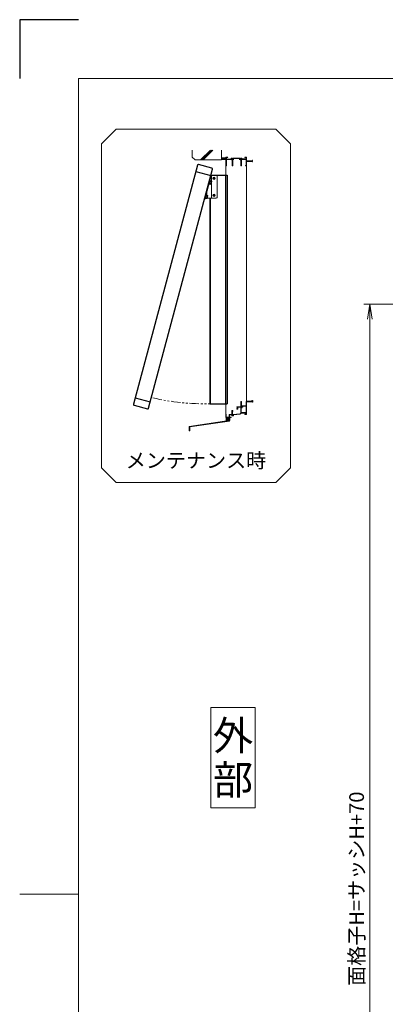
# Model space of a CAD drawing. Units: millimetres. Extents: x 0 to 1740, y 0 to 594.
# Drawn here: x 0 to 124, y 260 to 594 of the extents above; entities that cross this region are included whole.
import ezdxf
from ezdxf.enums import TextEntityAlignment as Align

# ---------------------------------------------------------------- set-up
doc = ezdxf.new("R2010")
doc.units = ezdxf.units.MM
doc.header["$MEASUREMENT"] = 0
doc.linetypes.add('PHANTOM', pattern=[63.5, 31.75, -6.35, 6.35, -6.35, 6.35, -6.35])
doc.layers.get('Defpoints').update_dxf_attribs({"color": 251})
for name, color, linetype, lineweight in [('bracket', 141, 'Continuous', 25), ('buhin', 152, 'Continuous', 13), ('gaikei', 104, 'Continuous', 25), ('image', 71, 'PHANTOM', 13), ('moji', 7, 'Continuous', 13), ('sassi', 61, 'Continuous', 9), ('sunpou', 201, 'Continuous', 13), ('zuwaku', 7, 'Continuous', 13)]:
    doc.layers.add(name, color=color, linetype=linetype, lineweight=lineweight)
doc.styles.get("Standard").update_dxf_attribs({"font": 'simplex.shx', "width": 0.8, "bigfont": 'extfont2.shx'})
doc.styles.add('style', font='txt')
doc.dimstyles.get("Standard").update_dxf_attribs({"dimtxt": 5, "dimasz": 5, "dimexe": 2, "dimexo": 3, "dimgap": 2, "dimtad": 1, "dimdsep": 46, "dimtxsty": 'Standard', "dimblk": 'OPEN', "dimcen": 0, "dimclrd": 256, "dimclre": 256, "dimclrt": 256, "dimazin": 2, "dimtfac": 1, "dimtmove": 0, "dimatfit": 3, "dimldrblk": 'OPEN', "dimfxl": 0, "dimtolj": 1, "dimtzin": 0, "dimlwd": -1, "dimlwe": -1, "dimarcsym": 0})

# ---------------------------------------------------------------- blocks, each defined once
blk = doc.blocks.new('サッシ縦断面_上')
at = {"layer": 'sassi'}
for p, q in [((-70, 30), (-70, 0.3)), ((-70, 30), (-64.5, 30)), ((-68.5, 0), (-69.7, 0)), ((-68.4, 21), (-68.4, 1.5)), ((-68.4, 21), (-62.6, 21)), ((-68.4, 28.4), (-64.5, 28.4)), ((-68.4, 28.4), (-68.4, 22.7)), ((-68.4, 22.7), (-53.3, 22.7)), ((-68.4, 1.5), (-68, 1.5)), ((-68, 0.5), (-68, 1.5)), ((-64, 29.5), (-64, 28.9)), ((-62.6, 21), (-51.7, 21)), ((-50.4, 26), (-51.7, 26)), ((-49.1, 1.1), (-49.1, 19.6)), ((-47.6, 26), (-20.4, 26)), ((-46.9, 1.1), (-46.9, 20)), ((-45.9, 21), (-43.5, 21)), ((-45, 24.4), (-23, 24.4)), ((-45, 24.4), (-45, 22)), ((-43.5, 22), (-45, 22)), ((-24.5, 22), (-23, 22)), ((-22.1, 21), (-24.5, 21)), ((-23, 24.4), (-23, 22)), ((-19.1, 19.8), (-22.1, 21)), ((-19.1, 1.1), (-19.1, 19.8)), ((-17.6, 26), (-16.3, 26)), ((-16.9, 1.1), (-16.9, 20.5)), ((-15.4, 22), (-1.7, 22)), ((-14.7, 23.7), (-1.7, 23.7)), ((-6, 29.5), (-6, 28.9)), ((0, 30), (-5.5, 30)), ((-1.7, 28.4), (-5.5, 28.4)), ((-3, 1), (-1.7, 1)), ((-3, 0), (-0.3, 0)), ((-1.7, 28.4), (-1.7, 23.7)), ((-1.7, 22), (-1.7, 1)), ((0, 30), (0, 16.2)), ((0, 15), (0, 0.3))]:
    blk.add_line(p, q, dxfattribs=at)
at = {"layer": 'sassi', "lineweight": -3}
for p, q in [((18.8, 16.2), (0, 16.2)), ((19.7, 15), (0, 15)), ((20, 18), (18.8, 18)), ((18.8, 18), (18.8, 16.2)), ((19.7, 15), (20, 15.3)), ((20, 15.3), (20, 18))]:
    blk.add_line(p, q, dxfattribs=at)
at = {"layer": 'sassi'}
for centre, radius, start, end in [((-69.7, 0.3), 0.3, 180, 270), ((-68.5, 0.5), 0.5, 270, 0), ((-64.5, 29.5), 0.5, 0, 90), ((-64.5, 28.9), 0.5, 270, 0), ((-53.3, 23.7), 1, 270, 4.615), ((-49, 24), 3.35, 143.3439, 184.615), ((-51.7, 20.5), 0.5, 52.6823, 90), ((-49, 24), 3.9, 232.6997, 262.1605), ((-49, 24), 1.91, 121.392, 58.6237), ((-50.4, 25.6), 0.376, 1.2887, 90), ((-49.6, 19.6), 0.5, 0, 82.1706), ((-48, 1.1), 1.1, 180, 0), ((-47.6, 25.6), 0.376, 90, 178.6703), ((-45.9, 20), 1, 90, 180), ((-43.5, 21.5), 0.5, 270, 90), ((-24.5, 21.5), 0.5, 90, 270), ((-19, 24), 1.91, 121.392, 58.6237), ((-20.4, 25.6), 0.376, 1.2887, 90), ((-18, 1.1), 1.1, 180, 0), ((-17.6, 25.6), 0.376, 90, 178.6703), ((-16.4, 20.5), 0.5, 126.2207, 180), ((-19, 24), 3.9, 306.2186, 325.3738), ((-19, 24), 3.35, 8.5939, 36.6561), ((-15.4, 21.5), 0.5, 90, 145.3863), ((-14.7, 24.7), 1, 188.5939, 270), ((-5.5, 29.5), 0.5, 90, 180), ((-5.5, 28.9), 0.5, 180, 270), ((-3, 0.5), 0.5, 90, 270), ((-0.3, 0.3), 0.3, 270, 0)]:
    blk.add_arc(centre, radius, start, end, dxfattribs=at)
blk = doc.blocks.new('サッシ縦断面_下')
at = {"layer": 'sassi', "lineweight": -3}
for p, q in [((17.8, 0), (-1.4, 0)), ((18.5, 3), (18.5, 0.7)), ((18.5, 3), (19.7, 3)), ((20, 2.7), (20, -3)), ((18.8, -1.2), (0, -1.2)), ((18.8, -1.2), (18.8, -3)), ((20, -3), (18.8, -3))]:
    blk.add_line(p, q, dxfattribs=at)
at = {"layer": 'sassi'}
for p, q in [((-49.5, -44.3), (-49.5, -31.7)), ((-46.5, -33.3), (-46.5, -31.7)), ((-33, -18.5), (-33, -19.8)), ((-33, -24.2), (-33, -25)), ((-32.5, -18), (-19.5, -18)), ((-32.5, -20.3), (-32.4, -20.3)), ((-32.4, -23.7), (-32.5, -23.7)), ((-32.1, -20), (-32.1, -19.3)), ((-32.1, -24.7), (-32.1, -24)), ((-32, -26), (-30.1, -26)), ((-31.8, -19), (-31, -19)), ((-31, -25), (-31.8, -25)), ((-30.7, -24.7), (-30.7, -19.3)), ((-29.6, -25.5), (-29.6, -19.2)), ((-19.5, -19.2), (-29.6, -19.2)), ((-19.5, -18), (-19.5, -0.7)), ((-19.5, -19.2), (-19.5, -40.1)), ((-17.9, -37.7), (-17.9, -23.1)), ((-16.6, -2.6), (-17.5, -3.5)), ((-17.5, -3.5), (-17.5, -15)), ((-17.5, -15), (-2.7, -15)), ((-16.5, -2.3), (-16.5, -0.7)), ((-15.1, -21.4), (-16, -22.3)), ((-13.1, -19.4), (-12.2, -18.5)), ((-2, -16.7), (-11.4, -16.7)), ((-1.7, -0.3), (-1.7, -14)), ((-1.7, -17), (-1.7, -37.7)), ((0, -1.2), (0, -45)), ((-70, -43.7), (-70, -54.5)), ((-58.3, -55), (-69.5, -55)), ((-68.6, -43.7), (-68.6, -53.1)), ((-68.1, -53.6), (-60.5, -53.6)), ((-59.5, -45.9), (-59.5, -52.6)), ((-49.5, -44.3), (-58.6, -44.9)), ((-58, -59.8), (-58, -55.3)), ((-58, -59.8), (-57.8, -60)), ((-58, -60.2), (-57.8, -60)), ((-58, -64.4), (-58, -60.2)), ((-57.9, -53.1), (-57.9, -46.5)), ((-57.9, -46.5), (-51.4, -46)), ((-57.6, -53.4), (-53, -53.4)), ((-56.8, -55.3), (-56.8, -64.4)), ((-56.5, -55), (-53, -55)), ((-52.5, -54.5), (-52.5, -53.9)), ((-48.4, -49.5), (-49.7, -49.5)), ((-47.9, -44.1), (-47.9, -34.9)), ((-47.9, -34.9), (-46.6, -33.6)), ((-21.4, -42.1), (-47.9, -44.1)), ((-44.3, -49.5), (-45.6, -49.5)), ((-21.2, -43.8), (-42.9, -45.4)), ((-17.9, -39.7), (-17.9, -40.1)), ((-17.9, -39.7), (-1.7, -39.7)), ((-2, -38), (-17.6, -38)), ((-6, -44.5), (-6, -43.9)), ((-5.5, -43.4), (-1.7, -43.4)), ((-5.5, -45), (0, -45)), ((-1.7, -43.4), (-1.7, -39.7))]:
    blk.add_line(p, q, dxfattribs=at)
for centre, radius, start, end in [((-1.4, -0.3), 0.3, 90, 179.9998), ((19.7, 2.7), 0.3, 0, 90), ((-49, -31.7), 0.5, 113.5983, 180), ((-48, -34), 3, 66.4226, 113.5817), ((-47, -31.7), 0.5, 0, 66.4274), ((-47, -33.3), 0.5, 314.9963, 0), ((-32.5, -18.5), 0.5, 90, 180), ((-32.5, -19.8), 0.5, 180, 270), ((-32.5, -24.2), 0.5, 90, 180), ((-32, -25), 1, 180, 270), ((-32.4, -20), 0.3, 270, 0), ((-32.4, -24), 0.3, 0, 90), ((-31.8, -19.3), 0.3, 90, 180), ((-31.8, -24.7), 0.3, 180, 270), ((-31, -19.3), 0.3, 0, 90), ((-31, -24.7), 0.3, 270, 0), ((-30.1, -25.5), 0.5, 270, 0), ((-19, -0.7), 0.5, 113.5983, 180), ((-18, -3), 3, 66.4226, 113.5817), ((-16.9, -23.1), 1, 71.9222, 180), ((-15.5, -19), 1.91, 346.3789, 283.6102), ((-17, -0.7), 0.5, 0, 66.4274), ((-17, -2.3), 0.5, 314.9963, 0), ((-15.5, -19), 3.35, 251.9177, 261.6528), ((-15.3, -21.1), 0.376, 314.9836, 43.7279), ((-13.4, -19.2), 0.376, 226.2969, 314.9819), ((-11.4, -17.7), 1, 90, 198.0826), ((-15.5, -19), 3.35, 8.3438, 18.0802), ((-2.7, -14), 1, 270, 0), ((-2, -17), 0.3, 0, 90), ((-69.3, -43.7), 0.7, 0, 180), ((-69.5, -54.5), 0.5, 180, 270), ((-68.1, -53.1), 0.5, 180, 270), ((-60.5, -52.6), 1, 270, 0), ((-58.5, -45.9), 1, 94.2985, 180), ((-58.3, -55.3), 0.3, 0, 90), ((-57.4, -64.4), 0.6, 180, 0), ((-57.6, -53.1), 0.3, 180, 270), ((-56.5, -55.3), 0.3, 90, 180), ((-53, -53.9), 0.5, 0, 90), ((-53, -54.5), 0.5, 270, 0), ((-51.3, -47), 1, 353.9873, 94.2985), ((-47, -47.5), 3.35, 173.9885, 216.6561), ((-47, -47.5), 1.91, 301.3831, 238.6105), ((-48.4, -49.1), 0.376, 270, 358.7292), ((-45.6, -49.1), 0.376, 181.2882, 270), ((-47, -47.5), 3.35, 323.3439, 14.5902), ((-42.8, -46.4), 1, 94.2844, 194.5936), ((-21.5, -40.1), 2, 274.2845, 0), ((-21.5, -40.1), 3.65, 274.2887, 0), ((-17.6, -37.7), 0.3, 180, 270), ((-5.5, -43.9), 0.5, 90, 180), ((-5.5, -44.5), 0.5, 180, 270), ((-2, -37.7), 0.3, 270, 0)]:
    blk.add_arc(centre, radius, start, end, dxfattribs=at)
at = {"layer": 'sassi', "lineweight": -3}
blk.add_arc((17.8, 0.7), 0.7, 270, 0, dxfattribs=at)
blk = doc.blocks.new('水切り')
at = {"layer": 'sassi'}
h = blk.add_hatch(dxfattribs=at)
h.set_pattern_fill('ANSI37', color=256, scale=15, style=0)
h.set_pattern_definition([(45, (-143.6056, -1667.9656), (-1.3258252, 1.3258252), []), (135, (-143.6056, -1667.9656), (-1.3258252, -1.3258252), [])])
h.paths.add_polyline_path([(-60, -55), (-69, -55), (-69, -66.4), (-60, -65)])
for p, q in [((-195, -85.3), (-60, -65)), ((-193, -87), (-58, -66.7)), ((-69, -55), (-69, -66.4)), ((-60, -55), (-58.3, -55)), ((-60, -55), (-60, -65)), ((-58, -66.7), (-58, -55.3)), ((-195, -85.3), (-195, -100.3)), ((-195, -100.3), (-193, -100.3)), ((-193, -87), (-193, -100.3))]:
    blk.add_line(p, q, dxfattribs=at)
blk.add_arc((-58.3, -55.3), 0.3, 0, 90, dxfattribs=at)
blk = doc.blocks.new('A$C684239D7')
at = {"layer": 'buhin'}
for radius in [4, 1.15]:
    blk.add_circle((0, 0), radius, dxfattribs=at)
blk = doc.blocks.new('躯体縦断面_上')
at = {"layer": 'sassi'}
h = blk.add_hatch(dxfattribs=at)
h.set_pattern_fill('ANSI37', color=256, scale=15, style=0)
h.set_pattern_definition([(45, (-143.6056, -1989.9656), (-1.3258252, 1.3258252), []), (135, (-143.6056, -1989.9656), (-1.3258252, -1.3258252), [])])
h.paths.add_polyline_path([(-70, 27), (-84.999998, 27), (-84.999998, 21), (-70, 21)])
for p, q in [((-184.999998, 53.62662), (-184.999998, 30)), ((-156.028963, 20), (-122.402342, 53.62662)), ((-151.786322, 20), (-118.159702, 53.62662)), ((-147.543682, 20), (-113.917061, 53.62662)), ((-84.999998, 53.62662), (-84.999998, 20)), ((-184.999998, 30), (-174.999998, 20)), ((-174.999998, 20), (-84.999998, 20)), ((-84.999998, 27), (-69.999998, 27)), ((-84.999998, 21), (-69.999998, 21))]:
    blk.add_line(p, q, dxfattribs=at)
blk = doc.blocks.new('image1')
at = {"layer": 'bracket'}
for p, q in [((65.46, 541.16), (70.49, 541.16)), ((69.94, 541.16), (69.94, 463.56)), ((70.49, 541.16), (70.49, 463.56)), ((64.59, 533.36), (64.59, 463.56)), ((64.59, 533.16), (64.74, 533.16)), ((64.74, 533.16), (64.74, 463.56)), ((64.59, 463.56), (70.49, 463.56))]:
    blk.add_line(p, q, dxfattribs=at)
at = {"layer": 'buhin'}
for p, q in [((64.83, 540.54), (62.81, 533)), ((64.98, 540.5), (62.96, 532.97)), ((64.35, 538.15), (64.67, 539.37)), ((64.45, 538.13), (64.77, 539.34)), ((64.6, 538.14), (64.9, 539.25)), ((64.67, 539.37), (64.77, 539.34)), ((64.9, 539.23), (64.75, 539.27)), ((64.9, 539.23), (64.75, 539.27)), ((64.83, 540.54), (64.98, 540.5)), ((65.16, 538.89), (64.83, 538.98)), ((65.23, 539.17), (64.9, 539.25)), ((64.93, 539.25), (64.9, 539.25)), ((65, 541.16), (66.79, 541.16)), ((65.03, 538.17), (65.25, 539.01)), ((65.16, 538.89), (65.21, 538.95)), ((65.16, 538.89), (65.18, 538.81)), ((65.23, 539.17), (65.25, 539.09)), ((65.24, 539.14), (65.24, 541.16)), ((65.24, 533.36), (65.24, 538.95)), ((65.25, 539.1), (65.25, 539.09)), ((67.09, 533.66), (67.09, 540.86)), ((64.45, 538.13), (64.35, 538.15)), ((64.61, 538.17), (64.47, 538.2)), ((64.93, 538.05), (64.6, 538.14)), ((65.01, 538.33), (64.68, 538.42)), ((64.93, 538.05), (64.99, 538.11)), ((65.01, 538.33), (65.06, 538.39)), ((65.01, 538.33), (65.03, 538.25)), ((62.81, 533), (62.96, 532.97)), ((63.05, 533.32), (63.38, 534.54)), ((63.15, 533.3), (63.05, 533.32)), ((63.15, 533.3), (63.48, 534.51)), ((63.32, 533.34), (63.17, 533.37)), ((63.31, 533.31), (63.61, 534.42)), ((63.64, 533.22), (63.31, 533.31)), ((63.38, 534.54), (63.48, 534.51)), ((63.71, 533.5), (63.38, 533.59)), ((63.6, 534.4), (63.46, 534.44)), ((63.6, 534.4), (63.46, 534.44)), ((63.86, 534.06), (63.53, 534.15)), ((63.94, 534.34), (63.61, 534.42)), ((63.64, 534.42), (63.61, 534.42)), ((63.64, 533.22), (63.7, 533.28)), ((63.71, 533.5), (63.77, 533.56)), ((63.71, 533.5), (63.73, 533.42)), ((63.73, 533.35), (63.96, 534.18)), ((63.86, 534.06), (63.92, 534.12)), ((63.86, 534.06), (63.88, 533.98)), ((63.89, 533.36), (66.79, 533.36)), ((63.94, 534.34), (63.96, 534.26)), ((63.95, 534.27), (63.96, 534.26))]:
    blk.add_line(p, q, dxfattribs=at)
at = {"layer": 'buhin', "ltscale": 0.3}
blk.add_line((63.59, 535.31), (63.59, 534.4), dxfattribs=at)
at = {"layer": 'buhin'}
for centre, radius, start, end in [((64.95, 538.5), 0.154, 315, 345), ((65.03, 538.77), 0.154, 345, 15), ((65.11, 539.05), 0.144, 315, 15), ((66.79, 540.86), 0.3, 0, 90), ((64.89, 538.21), 0.144, 315, 15), ((63.59, 533.38), 0.144, 315, 15), ((63.66, 533.67), 0.154, 315, 345), ((63.73, 533.94), 0.154, 345, 15), ((63.82, 534.22), 0.144, 315, 15), ((66.79, 533.66), 0.3, 270, 0)]:
    blk.add_arc(centre, radius, start, end, dxfattribs=at)
at = {"layer": 'buhin', "ltscale": 0.3}
blk.add_arc((63.89, 533.66), 0.3, 242.5249, 270, dxfattribs=at)
at = {"layer": 'gaikei'}
for p, q in [((59.85, 542.43), (64.97, 541.06)), ((39.25, 465.54), (44.37, 464.17))]:
    blk.add_line(p, q, dxfattribs=at)
blk.add_lwpolyline([(65.33, 543.55), (60.79, 544.77, 0.414214), (60.42, 544.56), (38.68, 463.42, 0.414214), (38.89, 463.05), (43.43, 461.83, 0.414214), (43.8, 462.05), (65.54, 543.18, 0.414214)], format="xyb", close=True, dxfattribs=at)
at = {"layer": 'image', "ltscale": 0.1}
blk.add_arc((62.84, 541.66), 78.12, 256.9575, 271.2836, dxfattribs=at)
at = {"layer": 'sassi'}
for p, q in [((70.09, 541.16), (70.09, 544.39)), ((70.09, 541.16), (70.09, 544.39)), ((77.09, 544.39), (77.09, 464.36)), ((70.09, 463.56), (70.09, 459.99))]:
    blk.add_line(p, q, dxfattribs=at)
at = {"layer": 'zuwaku'}
blk.add_lwpolyline([(32.76, 556.79), (87.06, 556.79), (92.06, 551.79), (92.06, 441.79), (87.06, 436.79), (32.76, 436.79), (27.76, 441.79), (27.76, 551.79)], close=True, dxfattribs=at)
at = {"xscale": 0.09999999999990905, "yscale": 0.09999999999990905, "zscale": 0.09999999999990905}
for name, p in [('躯体縦断面_上', (77.09, 544.36)), ('サッシ縦断面_上', (77.09, 544.36)), ('サッシ縦断面_下', (77.09, 464.36)), ('水切り', (77.09, 464.36))]:
    blk.add_blockref(name, p, dxfattribs=at)
at = {"layer": 'sunpou', "xscale": 0.1, "yscale": 0.1, "zscale": 0.1}
for p in [(66.09, 540.16), (66.09, 534.36)]:
    blk.add_blockref('A$C684239D7', p, dxfattribs=at)
at = {"layer": 'moji', "style": 'style'}
blk.add_text('メンテナンス時', height=5, dxfattribs=at).set_placement((59.91, 444.29), align=Align.MIDDLE_CENTER)
blk = doc.blocks.new('_Open')
at = {"color": 0, "lineweight": -2}
for p, q in [((-1, 0.167), (0, 0)), ((-1, -0.167), (0, 0)), ((0, 0), (-1, 0))]:
    blk.add_line(p, q, dxfattribs=at)
blk = doc.blocks.new('*D76')
at = {"layer": 'Defpoints', "color": 0}
for p in [(119, 497.33), (149.5, 497.33), (149, 100.33)]:
    blk.add_point(p, dxfattribs=at)
at = {"layer": 'sunpou'}
for p, q in [((146.5, 497.33), (117, 497.33)), ((119, 105.33), (119, 492.33)), ((146, 100.33), (117, 100.33))]:
    blk.add_line(p, q, dxfattribs=at)
at = {"layer": 'sunpou', "xscale": 5, "yscale": 5, "zscale": 5}
for p, rotation in [((119, 497.33), 90), ((119, 100.33), 270)]:
    blk.add_blockref('_Open', p, dxfattribs=dict(at, rotation=rotation))
at = {"layer": 'sunpou', "insert": (114.5, 298.83), "char_height": 5, "attachment_point": 5, "rotation": 90}
blk.add_mtext('\\A1;面格子H=サッシH+70', dxfattribs=at)

msp = doc.modelspace()

# ---------------------------------------------------------------- linework, layer by layer
at = {"layer": 'Defpoints', "color": 252}
msp.add_lwpolyline([(20, 594), (0, 594), (0, 574)], dxfattribs=at)
at = {"layer": 'zuwaku'}
msp.add_line((20, 297), (0, 297), dxfattribs=at)
for points in [[(20, 574), (820, 574), (820, 20), (20, 20)], [(65, 326.3324), (80, 326.3324), (80, 360.3324), (65, 360.3324)]]:
    msp.add_lwpolyline(points, close=True, dxfattribs=at)

# ---------------------------------------------------------------- block references
at = {"layer": 'sunpou'}
msp.add_blockref('image1', (0, 0), dxfattribs=at)

# ---------------------------------------------------------------- texts
at = {"layer": 'moji', "style": 'style'}
for s, p in [('外', (72.5, 350.8324)), ('部', (72.5, 335.8324))]:
    msp.add_text(s, height=10, dxfattribs=at).set_placement(p, align=Align.MIDDLE_CENTER)

# ---------------------------------------------------------------- dimensions: what is measured, and where the dimension line sits
at = {"layer": 'sunpou'}
dim = msp.add_linear_dim(base=(119, 497.3324), p1=(148.9988, 100.3324), p2=(149.5, 497.3324), angle=90, text='面格子H=サッシH+70', dimstyle='Standard', dxfattribs=at)
dim.commit()
dim.dimension.update_dxf_attribs({"geometry": '*D76', "text_midpoint": (114.5, 298.8324)})

doc.saveas('drawing.dxf')
